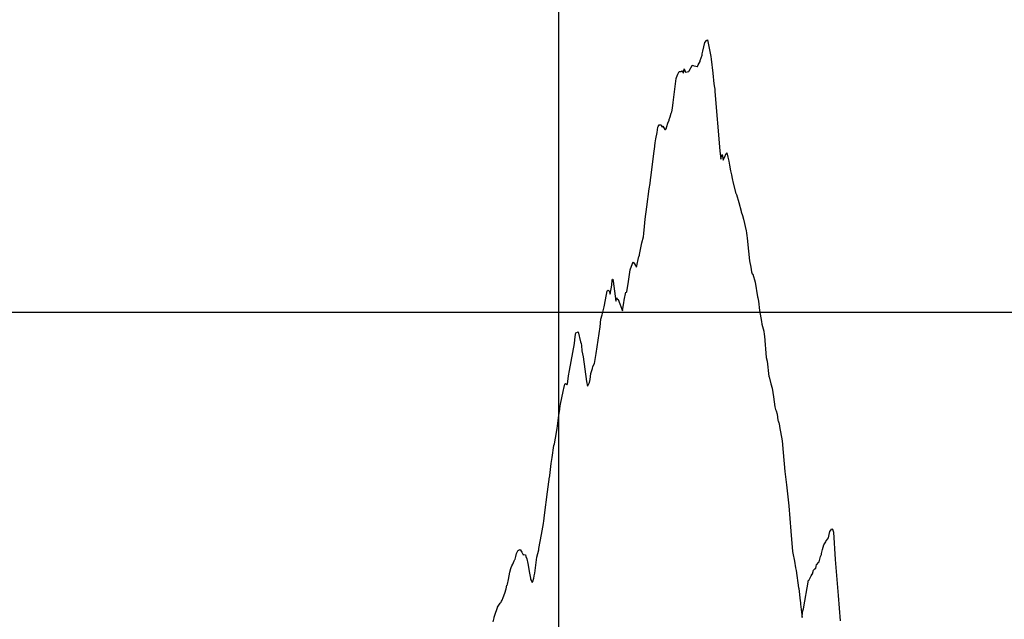
# Model space of a CAD drawing. Units: metres. Extents: x 304694 to 501401, y 8661201 to 8715360.
# Drawn here: x 399933 to 400763, y 8665685 to 8666190 of the extents above; entities that cross this region are included whole.
import ezdxf

# ---------------------------------------------------------------- set-up
doc = ezdxf.new("R2010")
doc.units = ezdxf.units.M
doc.header["$LTSCALE"] = 15
doc.layers.add('05_PERF', color=7, linetype='Continuous')
doc.layers.add('05_VIEW', color=7, linetype='Continuous')

msp = doc.modelspace()

# ---------------------------------------------------------------- linework, layer by layer
at = {"layer": '05_PERF', "color": 16, "linetype": 'Continuous', "lineweight": -3, "ltscale": 2}
for p, q in [((400509.24, 8666163.21), (400510.95, 8666170.5)), ((400510.95, 8666170.5), (400512.58, 8666172.6)), ((400512.58, 8666172.6), (400512.82, 8666172.45)), ((400512.82, 8666172.45), (400513.17, 8666172.78)), ((400513.17, 8666172.78), (400515.94, 8666158.9)), ((400507.02, 8666155.28), (400508.5, 8666159.94)), ((400508.5, 8666159.94), (400508.69, 8666160.97)), ((400508.69, 8666160.97), (400509.24, 8666163.21)), ((400515.94, 8666158.9), (400516.23, 8666156.63)), ((400497.81, 8666146.68), (400500.09, 8666151.11)), ((400500.09, 8666151.11), (400500.64, 8666151.36)), ((400500.64, 8666151.36), (400500.8, 8666151.17)), ((400500.8, 8666151.17), (400504.36, 8666150.4)), ((400504.36, 8666150.4), (400504.64, 8666150.48)), ((400504.64, 8666150.48), (400504.8, 8666150.49)), ((400504.8, 8666150.49), (400505.36, 8666151.82)), ((400505.36, 8666151.82), (400506.82, 8666154.68)), ((400506.82, 8666154.68), (400507.02, 8666155.28)), ((400516.23, 8666156.63), (400517.57, 8666144.81)), ((400486.67, 8666140.21), (400486.92, 8666141.07)), ((400486.92, 8666141.07), (400488.23, 8666143.84)), ((400488.23, 8666143.84), (400489.28, 8666146.21)), ((400489.28, 8666146.21), (400490.71, 8666146.24)), ((400490.71, 8666146.24), (400491.45, 8666146.7)), ((400491.45, 8666146.7), (400492.06, 8666145.88)), ((400492.06, 8666145.88), (400492.81, 8666144.75)), ((400492.81, 8666144.75), (400493.47, 8666148.28)), ((400493.47, 8666148.28), (400494.51, 8666145.62)), ((400494.51, 8666145.62), (400497.41, 8666146.19)), ((400497.41, 8666146.19), (400497.81, 8666146.68)), ((400517.57, 8666144.81), (400518.56, 8666135.77)), ((400484.33, 8666119.9), (400486.67, 8666140.21)), ((400518.56, 8666135.77), (400519.13, 8666132.64)), ((400519.13, 8666132.64), (400519.32, 8666131.39)), ((400519.32, 8666131.39), (400519.44, 8666129.33)), ((400519.44, 8666129.33), (400523.58, 8666079.28)), ((400483.65, 8666115.24), (400484.33, 8666119.9)), ((400480.96, 8666105.76), (400481.58, 8666107.98)), ((400481.58, 8666107.98), (400482.61, 8666110.99)), ((400482.61, 8666110.99), (400483.11, 8666112.26)), ((400483.11, 8666112.26), (400483.65, 8666115.24)), ((400470.68, 8666094.78), (400471.4, 8666099.12)), ((400471.4, 8666099.12), (400471.66, 8666099.83)), ((400471.66, 8666099.83), (400472.42, 8666101.14)), ((400472.42, 8666101.14), (400473.1, 8666101.26)), ((400473.1, 8666101.26), (400474.06, 8666101.27)), ((400474.06, 8666101.27), (400474.71, 8666099.48)), ((400474.71, 8666099.48), (400475.47, 8666100.15)), ((400475.47, 8666100.15), (400477.22, 8666097.27)), ((400478.35, 8666097.88), (400478.86, 8666099.75)), ((400478.86, 8666099.75), (400479.79, 8666102.54)), ((400479.79, 8666102.54), (400480.89, 8666105.09)), ((400480.89, 8666105.09), (400480.96, 8666105.76)), ((400469.53, 8666089.46), (400470.68, 8666094.78)), ((400477.22, 8666097.27), (400477.81, 8666097.36)), ((400477.81, 8666097.36), (400477.94, 8666097.48)), ((400477.94, 8666097.48), (400478.35, 8666097.88)), ((400468.34, 8666080.76), (400469.02, 8666086.02)), ((400469.02, 8666086.02), (400469.53, 8666089.46)), ((400466.83, 8666067.89), (400468.17, 8666079.38)), ((400468.17, 8666079.38), (400468.34, 8666080.76)), ((400523.58, 8666079.28), (400524.3, 8666072.3)), ((400524.3, 8666072.3), (400524.9, 8666074.88)), ((400524.9, 8666074.88), (400525.4, 8666076.12)), ((400525.4, 8666076.12), (400526.46, 8666071.55)), ((400527.55, 8666073.56), (400528.84, 8666077.16)), ((400528.84, 8666077.16), (400529.37, 8666077.58)), ((400529.37, 8666077.58), (400530.21, 8666074.01)), ((400465.43, 8666056.72), (400466.83, 8666067.89)), ((400526.46, 8666071.55), (400527.55, 8666073.56)), ((400530.21, 8666074.01), (400531.06, 8666070.61)), ((400531.06, 8666070.61), (400531.66, 8666067.22)), ((400531.66, 8666067.22), (400532.47, 8666062.35)), ((400532.47, 8666062.35), (400533.26, 8666059.02)), ((400533.26, 8666059.02), (400533.98, 8666056.03)), ((400464.06, 8666047.42), (400464.78, 8666051.73)), ((400464.78, 8666051.73), (400465.13, 8666054.89)), ((400465.13, 8666054.89), (400465.43, 8666056.72)), ((400533.98, 8666056.03), (400534.78, 8666052.07)), ((400534.78, 8666052.07), (400537.11, 8666043.43)), ((400462.13, 8666032.01), (400464.06, 8666047.42)), ((400537.11, 8666043.43), (400537.18, 8666043.14)), ((400537.18, 8666043.14), (400537.24, 8666043.06)), ((400537.24, 8666043.06), (400537.44, 8666042.43)), ((400537.44, 8666042.43), (400539.58, 8666035.79)), ((400539.58, 8666035.79), (400541.42, 8666028.58)), ((400460.72, 8666021.75), (400462.13, 8666032.01)), ((400541.42, 8666028.58), (400541.63, 8666028)), ((400541.63, 8666028), (400542.69, 8666024.8)), ((400542.69, 8666024.8), (400543.49, 8666021.68)), ((400460.05, 8666015.6), (400460.72, 8666021.75)), ((400543.49, 8666021.68), (400545.72, 8666011.86)), ((400459.11, 8666006.76), (400459.43, 8666009.54)), ((400459.43, 8666009.54), (400460.05, 8666015.6)), ((400545.72, 8666011.86), (400546.05, 8666010.32)), ((400546.05, 8666010.32), (400546.25, 8666007.59)), ((400455.87, 8665991.83), (400457.81, 8666001.68)), ((400457.81, 8666001.68), (400459.11, 8666006.76)), ((400546.25, 8666007.59), (400546.46, 8666006.03)), ((400546.46, 8666006.03), (400546.8, 8666002.87)), ((400546.8, 8666002.87), (400548.56, 8665986.67)), ((400455.72, 8665990.92), (400455.87, 8665991.83)), ((400448.07, 8665979.02), (400450, 8665984.48)), ((400450, 8665984.48), (400450.51, 8665985.66)), ((400450.51, 8665985.66), (400450.8, 8665985.14)), ((400450.8, 8665985.14), (400451.25, 8665984.36)), ((400451.25, 8665984.36), (400451.53, 8665984.06)), ((400451.53, 8665984.06), (400453.41, 8665981.39)), ((400453.41, 8665981.39), (400455.38, 8665990.27)), ((400455.38, 8665990.27), (400455.6, 8665990.75)), ((400455.6, 8665990.75), (400455.72, 8665990.92)), ((400548.56, 8665986.67), (400549.57, 8665981.38)), ((400446.48, 8665969.35), (400447.39, 8665975.07)), ((400447.39, 8665975.07), (400448.07, 8665979.02)), ((400549.57, 8665981.38), (400550.34, 8665977.39)), ((400550.34, 8665977.39), (400550.85, 8665975.7)), ((400550.85, 8665975.7), (400551.24, 8665975.49)), ((400551.24, 8665975.49), (400553.36, 8665968.78)), ((400432.36, 8665966.21), (400432.88, 8665970.3)), ((400432.88, 8665970.3), (400433.13, 8665971.09)), ((400433.13, 8665971.09), (400433.22, 8665971.24)), ((400433.22, 8665971.24), (400433.52, 8665969.57)), ((400433.52, 8665969.57), (400435.93, 8665952.56)), ((400445.18, 8665960.58), (400446.48, 8665969.35)), ((400553.36, 8665968.78), (400555.18, 8665956.36)), ((400427.13, 8665953.8), (400428.58, 8665961.23)), ((400428.58, 8665961.23), (400428.77, 8665961.4)), ((400428.77, 8665961.4), (400429.51, 8665961.82)), ((400429.51, 8665961.82), (400430.22, 8665961.49)), ((400430.22, 8665961.49), (400431.06, 8665958.53)), ((400431.06, 8665958.53), (400432.36, 8665966.21)), ((400442.94, 8665953.4), (400444.43, 8665960.24)), ((400444.43, 8665960.24), (400444.7, 8665959.89)), ((400444.7, 8665959.89), (400445.18, 8665960.58)), ((400426.17, 8665947.97), (400427.13, 8665953.8)), ((400435.93, 8665952.56), (400436.45, 8665954.59)), ((400436.45, 8665954.59), (400436.7, 8665955.53)), ((400436.7, 8665955.53), (400436.86, 8665954.21)), ((400436.86, 8665954.21), (400437.77, 8665954.09)), ((400437.77, 8665954.09), (400441.44, 8665944.62)), ((400441.44, 8665944.62), (400442.25, 8665949.91)), ((400442.25, 8665949.91), (400442.51, 8665951.31)), ((400442.51, 8665951.31), (400442.94, 8665953.4)), ((400555.18, 8665956.36), (400555.43, 8665955.43)), ((400555.43, 8665955.43), (400555.99, 8665952.58)), ((400555.99, 8665952.58), (400556.9, 8665944.92)), ((400424.41, 8665941.19), (400426.17, 8665947.97)), ((400556.9, 8665944.92), (400558.52, 8665935.54)), ((400422.53, 8665931.08), (400423.33, 8665937.42)), ((400423.33, 8665937.42), (400424.41, 8665941.19)), ((400558.52, 8665935.54), (400558.94, 8665933.21)), ((400558.94, 8665933.21), (400560.6, 8665927.28)), ((400401.66, 8665923), (400402.25, 8665925.98)), ((400402.25, 8665925.98), (400403.6, 8665926.47)), ((400403.6, 8665926.47), (400404.19, 8665926.93)), ((400404.19, 8665926.93), (400406.04, 8665918.26)), ((400419.16, 8665908.65), (400422.53, 8665931.08)), ((400560.6, 8665927.28), (400561.02, 8665924.7)), ((400399.58, 8665909.48), (400400.95, 8665916.96)), ((400400.95, 8665916.96), (400401.66, 8665923)), ((400406.04, 8665918.26), (400406.55, 8665916.94)), ((400406.55, 8665916.94), (400406.86, 8665915.28)), ((400561.02, 8665924.7), (400561.15, 8665923.27)), ((400561.15, 8665923.27), (400562.44, 8665905.23)), ((400396.68, 8665894.23), (400399.58, 8665909.48)), ((400406.86, 8665915.28), (400407.29, 8665910.94)), ((400407.29, 8665910.94), (400408.39, 8665905.63)), ((400418.01, 8665900.09), (400419.16, 8665908.65)), ((400408.39, 8665905.63), (400411.27, 8665885)), ((400416.6, 8665897.64), (400418.01, 8665900.09)), ((400562.44, 8665905.23), (400563.34, 8665902.21)), ((400563.34, 8665902.21), (400564.88, 8665889.13)), ((400395.88, 8665889.65), (400396.68, 8665894.23)), ((400414.12, 8665886.65), (400414.78, 8665891.64)), ((400414.78, 8665891.64), (400416.09, 8665895.97)), ((400416.09, 8665895.97), (400416.5, 8665897.68)), ((400416.5, 8665897.68), (400416.6, 8665897.64)), ((400395.03, 8665882.98), (400395.32, 8665884.88)), ((400395.32, 8665884.88), (400395.88, 8665889.65)), ((400411.27, 8665885), (400411.98, 8665880.96)), ((400412.73, 8665882.39), (400413.76, 8665884.22)), ((400413.76, 8665884.22), (400414.12, 8665886.65)), ((400564.88, 8665889.13), (400565.23, 8665888.89)), ((400565.23, 8665888.89), (400566.53, 8665883.02)), ((400389.35, 8665865.96), (400391.43, 8665876.56)), ((400391.43, 8665876.56), (400391.72, 8665877.92)), ((400391.72, 8665877.92), (400391.98, 8665879.16)), ((400391.98, 8665879.16), (400392.8, 8665882.85)), ((400392.8, 8665882.85), (400393.43, 8665883.17)), ((400393.43, 8665883.17), (400394.7, 8665882.04)), ((400394.7, 8665882.04), (400395.03, 8665882.98)), ((400411.98, 8665880.96), (400412.73, 8665882.39)), ((400566.53, 8665883.02), (400567.69, 8665879.37)), ((400567.69, 8665879.37), (400568.8, 8665871.94)), ((400568.8, 8665871.94), (400569.82, 8665863.55)), ((400387.95, 8665856.73), (400388.57, 8665861.29)), ((400388.57, 8665861.29), (400388.77, 8665862.32)), ((400388.77, 8665862.32), (400389.04, 8665864.31)), ((400389.04, 8665864.31), (400389.35, 8665865.96)), ((400569.82, 8665863.55), (400570.52, 8665861.34)), ((400570.52, 8665861.34), (400570.88, 8665860.37)), ((400570.88, 8665860.37), (400571.73, 8665857.45)), ((400386.36, 8665845.38), (400387.95, 8665856.73)), ((400571.73, 8665857.45), (400572.53, 8665852.43)), ((400572.53, 8665852.43), (400572.81, 8665851.91)), ((400572.81, 8665851.91), (400573.34, 8665850.02)), ((400385.1, 8665837.21), (400386.36, 8665845.38)), ((400573.34, 8665850.02), (400573.41, 8665849.62)), ((400573.41, 8665849.62), (400573.88, 8665847.06)), ((400573.88, 8665847.06), (400575.94, 8665835.12)), ((400384.09, 8665832.45), (400385.1, 8665837.21)), ((400575.94, 8665835.12), (400576.86, 8665825.14)), ((400382.22, 8665821.06), (400383.72, 8665830.99)), ((400383.72, 8665830.99), (400384.09, 8665832.45)), ((400381.48, 8665815.82), (400382.22, 8665821.06)), ((400576.86, 8665825.14), (400578.34, 8665809.27)), ((400380.21, 8665805.65), (400381.48, 8665815.82)), ((400578.34, 8665809.27), (400579.73, 8665797.96)), ((400378.34, 8665791.91), (400380.07, 8665804.66)), ((400380.07, 8665804.66), (400380.15, 8665805.26)), ((400380.15, 8665805.26), (400380.18, 8665805.43)), ((400380.18, 8665805.43), (400380.21, 8665805.65)), ((400579.73, 8665797.96), (400581.66, 8665780.25)), ((400375.85, 8665772.28), (400378.34, 8665791.91)), ((400581.66, 8665780.25), (400583.33, 8665758.99)), ((400375.01, 8665765.65), (400375.2, 8665767.26)), ((400375.2, 8665767.26), (400375.46, 8665769.97)), ((400375.46, 8665769.97), (400375.85, 8665772.28)), ((400373.09, 8665755.95), (400374.97, 8665765.42)), ((400374.97, 8665765.42), (400375.01, 8665765.65)), ((400583.33, 8665758.99), (400584.69, 8665741.89)), ((400616.22, 8665758.74), (400618.03, 8665760.79)), ((400618.03, 8665760.79), (400618.36, 8665760.66)), ((400618.36, 8665760.66), (400619.29, 8665758.15)), ((400371.09, 8665744.38), (400373.09, 8665755.95)), ((400612.98, 8665749.92), (400613.27, 8665750.96)), ((400613.27, 8665750.96), (400613.4, 8665751.02)), ((400613.4, 8665751.02), (400615.02, 8665753.17)), ((400615.02, 8665753.17), (400615.63, 8665755.98)), ((400615.63, 8665755.98), (400616.22, 8665758.74)), ((400619.29, 8665758.15), (400620.83, 8665734.88)), ((400352.86, 8665741.84), (400353.45, 8665742.89)), ((400353.45, 8665742.89), (400354.09, 8665742.83)), ((400354.09, 8665742.83), (400355.16, 8665743.55)), ((400355.16, 8665743.55), (400356.19, 8665741.92)), ((400369.25, 8665736.95), (400370.87, 8665743.03)), ((400370.87, 8665743.03), (400370.99, 8665743.68)), ((400370.99, 8665743.68), (400371.09, 8665744.38)), ((400609.35, 8665740.11), (400609.99, 8665743.55)), ((400609.99, 8665743.55), (400611.16, 8665747.37)), ((400611.16, 8665747.37), (400611.69, 8665748.1)), ((400611.69, 8665748.1), (400611.72, 8665748.16)), ((400611.72, 8665748.16), (400611.8, 8665748.28)), ((400611.8, 8665748.28), (400612.98, 8665749.92)), ((400350.16, 8665733.79), (400350.84, 8665734.98)), ((400350.84, 8665734.98), (400350.96, 8665735.23)), ((400350.96, 8665735.23), (400351.62, 8665737.42)), ((400351.62, 8665737.42), (400352.2, 8665740.15)), ((400352.2, 8665740.15), (400352.86, 8665741.84)), ((400356.19, 8665741.92), (400356.53, 8665741.33)), ((400356.53, 8665741.33), (400357.02, 8665740.53)), ((400357.02, 8665740.53), (400357.63, 8665739.04)), ((400357.63, 8665739.04), (400358.45, 8665739.32)), ((400358.45, 8665739.32), (400359.7, 8665739.02)), ((400359.7, 8665739.02), (400360.11, 8665737.51)), ((400360.11, 8665737.51), (400360.95, 8665735.61)), ((400360.95, 8665735.61), (400361.77, 8665731.72)), ((400367.56, 8665723.56), (400369.25, 8665736.95)), ((400584.69, 8665741.89), (400585.07, 8665740.37)), ((400585.07, 8665740.37), (400586.38, 8665733.66)), ((400607.15, 8665733.09), (400608.35, 8665737.41)), ((400608.35, 8665737.41), (400609.08, 8665739.1)), ((400609.08, 8665739.1), (400609.35, 8665740.11)), ((400620.83, 8665734.88), (400623.25, 8665704.7)), ((400346.59, 8665724.37), (400347.46, 8665727.55)), ((400347.46, 8665727.55), (400347.65, 8665728.15)), ((400347.65, 8665728.15), (400348.17, 8665729.71)), ((400348.17, 8665729.71), (400348.92, 8665731.05)), ((400348.92, 8665731.05), (400350.16, 8665733.79)), ((400361.77, 8665731.72), (400363.08, 8665723.43)), ((400586.38, 8665733.66), (400587.42, 8665727.97)), ((400587.42, 8665727.97), (400587.79, 8665725.82)), ((400587.79, 8665725.82), (400589.95, 8665711.07)), ((400601.58, 8665722.95), (400602.53, 8665726.01)), ((400602.53, 8665726.01), (400603.98, 8665727.54)), ((400603.98, 8665727.54), (400604.32, 8665727.56)), ((400604.32, 8665727.56), (400604.7, 8665729.44)), ((400604.7, 8665729.44), (400605.11, 8665730.58)), ((400605.11, 8665730.58), (400607.01, 8665732.7)), ((400607.01, 8665732.7), (400607.02, 8665732.68)), ((400607.02, 8665732.68), (400607.05, 8665732.79)), ((400607.05, 8665732.79), (400607.15, 8665733.09)), ((400344.5, 8665714.35), (400345.27, 8665718.16)), ((400345.27, 8665718.16), (400346.59, 8665724.37)), ((400363.08, 8665723.43), (400364.12, 8665717.9)), ((400364.12, 8665717.9), (400364.31, 8665718.14)), ((400364.31, 8665718.14), (400365.28, 8665715.56)), ((400365.94, 8665716.42), (400366.74, 8665719.38)), ((400366.74, 8665719.38), (400367.05, 8665720.85)), ((400367.05, 8665720.85), (400367.14, 8665721.3)), ((400367.14, 8665721.3), (400367.56, 8665723.56)), ((400593.9, 8665693.59), (400598.22, 8665717.71)), ((400598.22, 8665717.71), (400598.48, 8665717.43)), ((400598.48, 8665717.43), (400600.1, 8665720.7)), ((400600.1, 8665720.7), (400600.43, 8665721.39)), ((400600.43, 8665721.39), (400601.47, 8665722.65)), ((400601.47, 8665722.65), (400601.53, 8665722.69)), ((400601.53, 8665722.69), (400601.58, 8665722.95)), ((400342.18, 8665706.59), (400343.31, 8665710.28)), ((400343.31, 8665710.28), (400343.97, 8665713.36)), ((400343.97, 8665713.36), (400344.2, 8665713.23)), ((400344.2, 8665713.23), (400344.5, 8665714.35)), ((400365.28, 8665715.56), (400365.94, 8665716.42)), ((400589.95, 8665711.07), (400590.01, 8665710.73)), ((400590.01, 8665710.73), (400590.04, 8665710.52)), ((400590.04, 8665710.52), (400591.29, 8665700.3)), ((400340, 8665700.64), (400341, 8665702.96)), ((400341, 8665702.96), (400342.18, 8665706.59)), ((400623.25, 8665704.7), (400624.84, 8665683.3)), ((400334.3, 8665689.08), (400335.75, 8665693.75)), ((400335.75, 8665693.75), (400336.03, 8665694.7)), ((400336.03, 8665694.7), (400336.07, 8665694.84)), ((400336.07, 8665694.84), (400336.11, 8665694.91)), ((400336.11, 8665694.91), (400338.31, 8665698.15)), ((400338.31, 8665698.15), (400339.09, 8665699.14)), ((400339.09, 8665699.14), (400339.38, 8665699.99)), ((400339.38, 8665699.99), (400340, 8665700.64)), ((400591.29, 8665700.3), (400591.45, 8665698.86)), ((400591.45, 8665698.86), (400591.61, 8665697.3)), ((400591.61, 8665697.3), (400592.79, 8665686.01)), ((400593.26, 8665690.84), (400593.9, 8665693.59)), ((400332.37, 8665682.52), (400333.28, 8665685.97)), ((400333.28, 8665685.97), (400333.35, 8665686.4)), ((400333.35, 8665686.4), (400334.3, 8665689.08)), ((400592.79, 8665686.01), (400593.26, 8665690.84))]:
    msp.add_line(p, q, dxfattribs=at)
at = {"layer": '05_VIEW', "color": 9, "linetype": 'Continuous', "lineweight": -3}
for p, q in [((400387.72, 8661943.47), (400387.72, 8707585)), ((381887.72, 8665943.47), (501376.51, 8665943.47))]:
    msp.add_line(p, q, dxfattribs=at)

doc.saveas('drawing.dxf')
